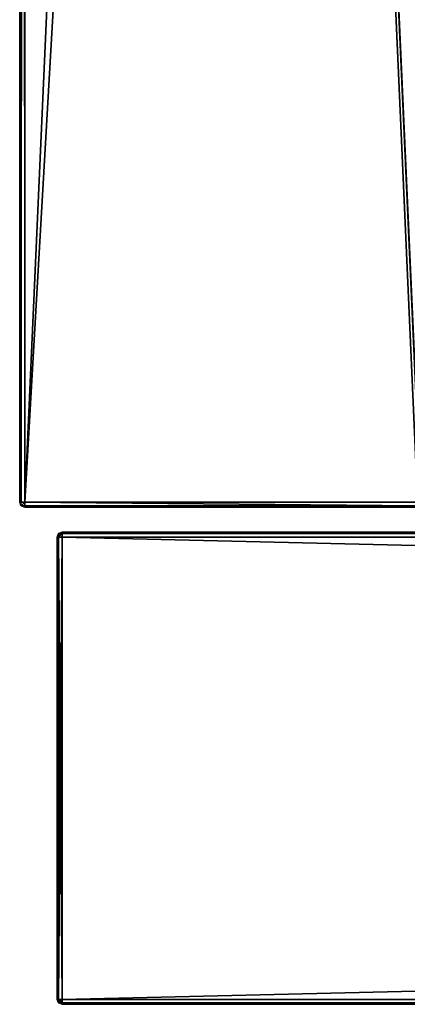
# Model space of a CAD drawing. Units: millimetres. Extents: x -400 to 400, y -395 to 10.
# Drawn here: x -400 to -384, y -375 to -335 of the extents above; entities that cross this region are included whole.
import ezdxf

# ---------------------------------------------------------------- set-up
doc = ezdxf.new("R2010")
doc.units = ezdxf.units.MM
doc.header["$LTSCALE"] = 81.481481
for name, color, linetype in [('1', 7, 'CONTINUOUS'), ('12', 7, 'CONTINUOUS'), ('13', 7, 'CONTINUOUS'), ('14', 7, 'CONTINUOUS'), ('15', 7, 'CONTINUOUS'), ('18', 7, 'CONTINUOUS'), ('19', 7, 'CONTINUOUS'), ('2', 7, 'CONTINUOUS'), ('20', 7, 'CONTINUOUS'), ('21', 7, 'CONTINUOUS'), ('22', 7, 'CONTINUOUS'), ('3', 7, 'CONTINUOUS'), ('4', 7, 'CONTINUOUS'), ('498', 7, 'CONTINUOUS'), ('500', 7, 'CONTINUOUS'), ('502', 7, 'CONTINUOUS'), ('503', 7, 'CONTINUOUS'), ('504', 7, 'CONTINUOUS'), ('505', 7, 'CONTINUOUS'), ('506', 7, 'CONTINUOUS'), ('507', 7, 'CONTINUOUS'), ('508', 7, 'CONTINUOUS'), ('6', 7, 'CONTINUOUS'), ('7', 7, 'CONTINUOUS'), ('8', 7, 'CONTINUOUS'), ('9', 7, 'CONTINUOUS')]:
    doc.layers.add(name, color=color, linetype=linetype)

msp = doc.modelspace()

# ---------------------------------------------------------------- linework, layer by layer
at = {"layer": '1', "linetype": 'Continuous'}
for points in [[(398.3, -356, -447.8), (-398.3, -356, -447.8), (344.2, -356, -418.25), (398.3, -356, -447.8)], [(-398.3, -356, -447.8), (-398.3, -356, -12.2), (-374.75, -356, -277.85), (-398.3, -356, -447.8)], [(344.2, -356, -418.25), (-398.3, -356, -447.8), (327.3, -356, -418.25), (344.2, -356, -418.25)], [(-398.3, -356, -447.8), (327.3, -356, -417.25), (327.3, -356, -418.25), (-398.3, -356, -447.8)], [(327.3, -356, -417.25), (-398.3, -356, -447.8), (-327.3, -356, -418.25), (327.3, -356, -417.25)], [(-398.3, -356, -447.8), (-346, -356, -398.65), (-346, -356, -416.45), (-398.3, -356, -447.8)], [(-346, -356, -398.65), (-398.3, -356, -447.8), (-373.395, -356, -415.226), (-346, -356, -398.65)], [(-398.3, -356, -447.8), (-346, -356, -416.45), (-345.473, -356, -417.723), (-398.3, -356, -447.8)], [(-375.015, -356, -415.431), (-398.3, -356, -447.8), (-375.576, -356, -415.186), (-375.015, -356, -415.431)], [(-398.3, -356, -447.8), (-375.015, -356, -415.431), (-373.965, -356, -415.45), (-398.3, -356, -447.8)], [(-398.3, -356, -447.8), (-375.8, -356, -414.616), (-375.576, -356, -415.186), (-398.3, -356, -447.8)], [(-375.8, -356, -414.616), (-398.3, -356, -447.8), (-376.175, -356, -369.526), (-375.8, -356, -414.616)], [(-376.175, -356, -369.526), (-398.3, -356, -447.8), (-374.75, -356, -277.85), (-376.175, -356, -369.526)], [(-344.2, -356, -418.25), (-398.3, -356, -447.8), (-345.473, -356, -417.723), (-344.2, -356, -418.25)], [(-398.3, -356, -447.8), (-344.2, -356, -418.25), (-327.3, -356, -418.25), (-398.3, -356, -447.8)], [(-398.3, -356, -447.8), (-373.965, -356, -415.45), (-373.395, -356, -415.226), (-398.3, -356, -447.8)], [(-398.3, -356, -12.2), (398.3, -356, -12.2), (-373.45, -356, -276.55), (-398.3, -356, -12.2)], [(-374.75, -356, -277.85), (-398.3, -356, -12.2), (-374.369, -356, -276.931), (-374.75, -356, -277.85)], [(-398.3, -356, -12.2), (-373.45, -356, -276.55), (-374.369, -356, -276.931), (-398.3, -356, -12.2)]]:
    msp.add_3dface(points, dxfattribs=at)
at = {"layer": '12', "linetype": 'Continuous'}
for points in [[(398.3, -374.8, -12), (-398.3, -374.8, -12), (-398.3, -374.94, -12.057), (398.3, -374.8, -12)], [(398.3, -374.8, -12), (-398.3, -374.94, -12.057), (398.3, -374.941, -12.059), (398.3, -374.8, -12)], [(-398.3, -374.94, -12.057), (-398.3, -375, -12.2), (398.3, -374.941, -12.059), (-398.3, -374.94, -12.057)], [(-398.3, -375, -12.2), (398.3, -375, -12.2), (398.3, -374.941, -12.059), (-398.3, -375, -12.2)]]:
    msp.add_3dface(points, dxfattribs=at)
at = {"layer": '13', "linetype": 'Continuous'}
for points in [[(-398.5, -356.2, -12.2), (-398.5, -374.8, -12.2), (-398.441, -374.8, -12.059), (-398.5, -356.2, -12.2)], [(-398.44, -356.2, -12.057), (-398.5, -356.2, -12.2), (-398.441, -374.8, -12.059), (-398.44, -356.2, -12.057)], [(-398.3, -374.8, -12), (-398.44, -356.2, -12.057), (-398.441, -374.8, -12.059), (-398.3, -374.8, -12)], [(-398.3, -374.8, -12), (-398.3, -356.2, -12), (-398.44, -356.2, -12.057), (-398.3, -374.8, -12)]]:
    msp.add_3dface(points, dxfattribs=at)
at = {"layer": '14', "linetype": 'Continuous'}
for points in [[(-398.3, -356.059, -12.059), (398.3, -356, -12.2), (-398.3, -356, -12.2), (-398.3, -356.059, -12.059)], [(398.3, -356, -12.2), (-398.3, -356.059, -12.059), (398.3, -356.06, -12.057), (398.3, -356, -12.2)], [(-398.3, -356.059, -12.059), (-398.3, -356.2, -12), (398.3, -356.06, -12.057), (-398.3, -356.059, -12.059)], [(-398.3, -356.2, -12), (398.3, -356.2, -12), (398.3, -356.06, -12.057), (-398.3, -356.2, -12)]]:
    msp.add_3dface(points, dxfattribs=at)
at = {"layer": '15', "linetype": 'Continuous'}
for points in [[(-398.5, -356.2, -447.8), (-398.5, -356.2, -12.2), (-398.44, -356.057, -12.2), (-398.5, -356.2, -447.8)], [(-398.443, -356.06, -447.8), (-398.5, -356.2, -447.8), (-398.44, -356.057, -12.2), (-398.443, -356.06, -447.8)], [(-398.3, -356, -12.2), (-398.3, -356, -447.8), (-398.443, -356.06, -447.8), (-398.3, -356, -12.2)], [(-398.3, -356, -12.2), (-398.443, -356.06, -447.8), (-398.44, -356.057, -12.2), (-398.3, -356, -12.2)]]:
    msp.add_3dface(points, dxfattribs=at)
at = {"layer": '18', "linetype": 'Continuous'}
for points in [[(-398.3, -374.8, -448), (398.3, -374.8, -448), (398.3, -374.943, -447.94), (-398.3, -374.8, -448)], [(-398.3, -374.941, -447.941), (-398.3, -374.8, -448), (398.3, -374.943, -447.94), (-398.3, -374.941, -447.941)], [(398.3, -375, -447.8), (-398.3, -375, -447.8), (-398.3, -374.941, -447.941), (398.3, -375, -447.8)], [(398.3, -375, -447.8), (-398.3, -374.941, -447.941), (398.3, -374.943, -447.94), (398.3, -375, -447.8)]]:
    msp.add_3dface(points, dxfattribs=at)
at = {"layer": '19', "linetype": 'Continuous'}
for points in [[(-398.441, -356.2, -447.941), (-398.5, -356.2, -447.8), (-398.3, -356, -447.8), (-398.441, -356.2, -447.941)], [(-398.3, -356, -447.8), (-398.5, -356.2, -447.8), (-398.443, -356.06, -447.8), (-398.3, -356, -447.8)], [(-398.441, -356.2, -447.941), (-398.3, -356, -447.8), (-398.3, -356.06, -447.943), (-398.441, -356.2, -447.941)], [(-398.3, -356.2, -448), (-398.441, -356.2, -447.941), (-398.3, -356.06, -447.943), (-398.3, -356.2, -448)]]:
    msp.add_3dface(points, dxfattribs=at)
at = {"layer": '2', "linetype": 'Continuous'}
for points in [[(-398.3, -375, -12.2), (-398.3, -375, -447.8), (398.3, -375, -447.8), (-398.3, -375, -12.2)], [(398.3, -375, -12.2), (-398.3, -375, -12.2), (167.5, -375, -74.5), (398.3, -375, -12.2)], [(-398.3, -375, -12.2), (398.3, -375, -447.8), (-167.853, -375, -83.353), (-398.3, -375, -12.2)], [(-168, -375, -75), (-398.3, -375, -12.2), (-168, -375, -83), (-168, -375, -75)], [(-398.3, -375, -12.2), (-168, -375, -75), (-167.853, -375, -74.647), (-398.3, -375, -12.2)], [(-168, -375, -83), (-398.3, -375, -12.2), (-167.853, -375, -83.353), (-168, -375, -83)], [(-398.3, -375, -12.2), (-167.5, -375, -74.5), (167.5, -375, -74.5), (-398.3, -375, -12.2)], [(-167.5, -375, -74.5), (-398.3, -375, -12.2), (-167.853, -375, -74.647), (-167.5, -375, -74.5)]]:
    msp.add_3dface(points, dxfattribs=at)
at = {"layer": '20', "linetype": 'Continuous'}
for points in [[(-398.5, -356.2, -12.2), (-398.3, -356.059, -12.059), (-398.3, -356, -12.2), (-398.5, -356.2, -12.2)], [(-398.5, -356.2, -12.2), (-398.3, -356, -12.2), (-398.44, -356.057, -12.2), (-398.5, -356.2, -12.2)], [(-398.5, -356.2, -12.2), (-398.44, -356.2, -12.057), (-398.3, -356.059, -12.059), (-398.5, -356.2, -12.2)], [(-398.44, -356.2, -12.057), (-398.3, -356.2, -12), (-398.3, -356.059, -12.059), (-398.44, -356.2, -12.057)]]:
    msp.add_3dface(points, dxfattribs=at)
at = {"layer": '21', "linetype": 'Continuous'}
for points in [[(-398.5, -374.8, -12.2), (-398.443, -374.94, -12.2), (-398.3, -375, -12.2), (-398.5, -374.8, -12.2)], [(-398.5, -374.8, -12.2), (-398.3, -375, -12.2), (-398.441, -374.8, -12.059), (-398.5, -374.8, -12.2)], [(-398.3, -374.94, -12.057), (-398.3, -374.8, -12), (-398.441, -374.8, -12.059), (-398.3, -374.94, -12.057)], [(-398.3, -375, -12.2), (-398.3, -374.94, -12.057), (-398.441, -374.8, -12.059), (-398.3, -375, -12.2)]]:
    msp.add_3dface(points, dxfattribs=at)
at = {"layer": '22', "linetype": 'Continuous'}
for points in [[(-398.44, -374.943, -447.8), (-398.5, -374.8, -447.8), (-398.44, -374.8, -447.943), (-398.44, -374.943, -447.8)], [(-398.3, -374.8, -448), (-398.44, -374.943, -447.8), (-398.44, -374.8, -447.943), (-398.3, -374.8, -448)], [(-398.44, -374.943, -447.8), (-398.3, -374.8, -448), (-398.3, -374.941, -447.941), (-398.44, -374.943, -447.8)], [(-398.3, -375, -447.8), (-398.44, -374.943, -447.8), (-398.3, -374.941, -447.941), (-398.3, -375, -447.8)]]:
    msp.add_3dface(points, dxfattribs=at)
at = {"layer": '3', "linetype": 'Continuous'}
for points in [[(-398.5, -356.2, -12.2), (-398.5, -356.2, -447.8), (-398.5, -374.8, -12.2), (-398.5, -356.2, -12.2)], [(-398.5, -374.8, -12.2), (-398.5, -356.2, -447.8), (-398.5, -374.8, -447.8), (-398.5, -374.8, -12.2)]]:
    msp.add_3dface(points, dxfattribs=at)
at = {"layer": '4', "linetype": 'Continuous'}
for points in [[(-398.3, -374.8, -448), (-398.3, -356.2, -448), (398.3, -356.2, -448), (-398.3, -374.8, -448)], [(398.3, -374.8, -448), (-398.3, -374.8, -448), (398.3, -356.2, -448), (398.3, -374.8, -448)]]:
    msp.add_3dface(points, dxfattribs=at)
at = {"layer": '498', "color": 9, "linetype": 'Continuous', "true_color": 0xabd4cd}
for points in [[(-400, 0, -10.2), (-400, 0, -449.8), (-400, -354.8, -10.2), (-400, 0, -10.2)], [(-400, -354.8, -10.2), (-400, 0, -449.8), (-400, -354.8, -449.8), (-400, -354.8, -10.2)]]:
    msp.add_3dface(points, dxfattribs=at)
at = {"layer": '500', "color": 9, "linetype": 'Continuous', "true_color": 0xabd4cd}
for points in [[(-384, -352, -10), (-384, 0, -10), (-399.8, 0, -10), (-384, -352, -10)], [(-384, -352.2, -10), (-384, -352, -10), (-399.8, 0, -10), (-384, -352.2, -10)], [(-384, -355, -10), (-384, -352.2, -10), (-399.8, 0, -10), (-384, -355, -10)], [(-399.8, -355, -10), (-384, -355, -10), (-399.8, 0, -10), (-399.8, -355, -10)]]:
    msp.add_3dface(points, dxfattribs=at)
at = {"layer": '502', "color": 9, "linetype": 'Continuous', "true_color": 0xabd4cd}
for points in [[(-384, 0, -450), (-384, -80, -450), (-399.8, -354.8, -450), (-384, 0, -450)], [(-399.8, 0, -450), (-384, 0, -450), (-399.8, -354.8, -450), (-399.8, 0, -450)], [(-399.8, -354.8, -450), (-384, -80, -450), (-384, -354.8, -450), (-399.8, -354.8, -450)]]:
    msp.add_3dface(points, dxfattribs=at)
at = {"layer": '503', "color": 9, "linetype": 'Continuous', "true_color": 0xabd4cd}
for points in [[(-384, -355, -434), (-384, -355, -10), (-399.8, -355, -10), (-384, -355, -434)], [(-384, -355, -434), (-399.8, -355, -10), (-384, -355, -449.8), (-384, -355, -434)], [(-384, -355, -449.8), (-399.8, -355, -10), (-399.8, -355, -449.8), (-384, -355, -449.8)]]:
    msp.add_3dface(points, dxfattribs=at)
at = {"layer": '504', "color": 9, "linetype": 'Continuous', "true_color": 0xabd4cd}
for points in [[(-400, -354.8, -449.8), (-400, 0, -449.8), (-399.941, 0, -449.941), (-400, -354.8, -449.8)], [(-400, -354.8, -449.8), (-399.941, 0, -449.941), (-399.943, -354.8, -449.94), (-400, -354.8, -449.8)], [(-399.941, 0, -449.941), (-399.8, 0, -450), (-399.943, -354.8, -449.94), (-399.941, 0, -449.941)], [(-399.8, 0, -450), (-399.8, -354.8, -450), (-399.943, -354.8, -449.94), (-399.8, 0, -450)]]:
    msp.add_3dface(points, dxfattribs=at)
at = {"layer": '505', "color": 9, "linetype": 'Continuous', "true_color": 0xabd4cd}
for points in [[(-399.8, -354.8, -450), (-384, -354.8, -450), (-384, -354.941, -449.941), (-399.8, -354.8, -450)], [(-399.8, -354.8, -450), (-384, -354.941, -449.941), (-399.8, -354.943, -449.94), (-399.8, -354.8, -450)], [(-384, -354.941, -449.941), (-384, -355, -449.8), (-399.8, -354.943, -449.94), (-384, -354.941, -449.941)], [(-384, -355, -449.8), (-399.8, -355, -449.8), (-399.8, -354.943, -449.94), (-384, -355, -449.8)]]:
    msp.add_3dface(points, dxfattribs=at)
at = {"layer": '506', "color": 9, "linetype": 'Continuous', "true_color": 0xabd4cd}
for points in [[(-400, -354.8, -10.2), (-400, -354.8, -449.8), (-399.941, -354.941, -449.8), (-400, -354.8, -10.2)], [(-400, -354.8, -10.2), (-399.941, -354.941, -449.8), (-399.954, -354.928, -10.072), (-400, -354.8, -10.2)], [(-399.8, -355, -449.8), (-399.8, -355, -10), (-399.954, -354.928, -10.072), (-399.8, -355, -449.8)], [(-399.941, -354.941, -449.8), (-399.8, -355, -449.8), (-399.954, -354.928, -10.072), (-399.941, -354.941, -449.8)]]:
    msp.add_3dface(points, dxfattribs=at)
at = {"layer": '507', "color": 9, "linetype": 'Continuous', "true_color": 0xabd4cd}
for points in [[(-400, 0, -10.2), (-400, -354.8, -10.2), (-399.954, -354.928, -10.072), (-400, 0, -10.2)], [(-399.941, 0, -10.059), (-400, 0, -10.2), (-399.954, -354.928, -10.072), (-399.941, 0, -10.059)], [(-399.8, -355, -10), (-399.941, 0, -10.059), (-399.954, -354.928, -10.072), (-399.8, -355, -10)], [(-399.8, -355, -10), (-399.8, 0, -10), (-399.941, 0, -10.059), (-399.8, -355, -10)]]:
    msp.add_3dface(points, dxfattribs=at)
at = {"layer": '508', "color": 9, "linetype": 'Continuous', "true_color": 0xabd4cd}
for points in [[(-399.8, -354.8, -450), (-400, -354.8, -449.8), (-399.943, -354.8, -449.94), (-399.8, -354.8, -450)], [(-400, -354.8, -449.8), (-399.8, -354.8, -450), (-399.941, -354.941, -449.8), (-400, -354.8, -449.8)], [(-399.8, -354.8, -450), (-399.8, -354.943, -449.94), (-399.941, -354.941, -449.8), (-399.8, -354.8, -450)], [(-399.8, -354.943, -449.94), (-399.8, -355, -449.8), (-399.941, -354.941, -449.8), (-399.8, -354.943, -449.94)]]:
    msp.add_3dface(points, dxfattribs=at)
at = {"layer": '6', "linetype": 'Continuous'}
for points in [[(398.3, -356.2, -12), (-398.3, -356.2, -12), (398.3, -374.8, -12), (398.3, -356.2, -12)], [(398.3, -374.8, -12), (-398.3, -356.2, -12), (-398.3, -374.8, -12), (398.3, -374.8, -12)]]:
    msp.add_3dface(points, dxfattribs=at)
at = {"layer": '7', "linetype": 'Continuous'}
for points in [[(-398.5, -374.8, -12.2), (-398.5, -374.8, -447.8), (-398.44, -374.943, -447.8), (-398.5, -374.8, -12.2)], [(-398.443, -374.94, -12.2), (-398.5, -374.8, -12.2), (-398.44, -374.943, -447.8), (-398.443, -374.94, -12.2)], [(-398.3, -375, -12.2), (-398.443, -374.94, -12.2), (-398.3, -375, -447.8), (-398.3, -375, -12.2)], [(-398.3, -375, -447.8), (-398.443, -374.94, -12.2), (-398.44, -374.943, -447.8), (-398.3, -375, -447.8)]]:
    msp.add_3dface(points, dxfattribs=at)
at = {"layer": '8', "linetype": 'Continuous'}
for points in [[(-398.5, -374.8, -447.8), (-398.5, -356.2, -447.8), (-398.441, -356.2, -447.941), (-398.5, -374.8, -447.8)], [(-398.5, -374.8, -447.8), (-398.441, -356.2, -447.941), (-398.44, -374.8, -447.943), (-398.5, -374.8, -447.8)], [(-398.441, -356.2, -447.941), (-398.3, -356.2, -448), (-398.44, -374.8, -447.943), (-398.441, -356.2, -447.941)], [(-398.3, -356.2, -448), (-398.3, -374.8, -448), (-398.44, -374.8, -447.943), (-398.3, -356.2, -448)]]:
    msp.add_3dface(points, dxfattribs=at)
at = {"layer": '9', "linetype": 'Continuous'}
for points in [[(-398.3, -356, -447.8), (398.3, -356, -447.8), (398.3, -356.06, -447.943), (-398.3, -356, -447.8)], [(-398.3, -356.06, -447.943), (-398.3, -356, -447.8), (398.3, -356.06, -447.943), (-398.3, -356.06, -447.943)], [(398.3, -356.2, -448), (-398.3, -356.2, -448), (-398.3, -356.06, -447.943), (398.3, -356.2, -448)], [(398.3, -356.2, -448), (-398.3, -356.06, -447.943), (398.3, -356.06, -447.943), (398.3, -356.2, -448)]]:
    msp.add_3dface(points, dxfattribs=at)

doc.saveas('drawing.dxf')
